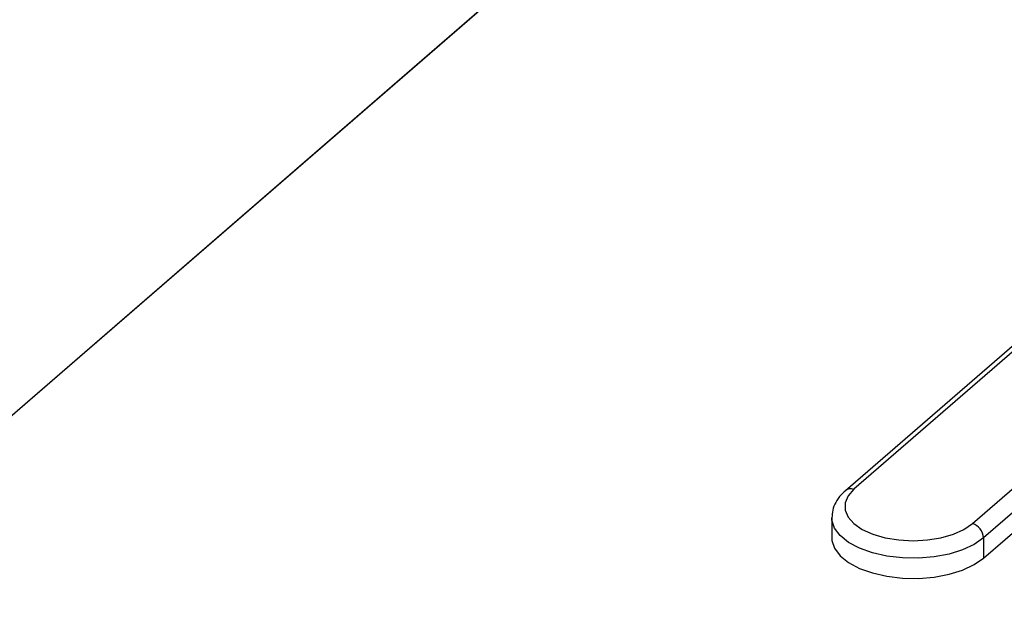
# Model space of a CAD drawing. Units: inches. Extents: x 7 to 326, y 8 to 213.
# Drawn here: x 79 to 88, y 56 to 61 of the extents above; entities that cross this region are included whole.
import ezdxf

# ---------------------------------------------------------------- set-up
doc = ezdxf.new("R2010")
doc.units = ezdxf.units.IN
doc.header["$LTSCALE"] = 20
doc.header["$MEASUREMENT"] = 0
doc.linetypes.add('SLD-Solid', pattern=[0])

msp = doc.modelspace()

# ---------------------------------------------------------------- linework, layer by layer
at = {"color": 7, "linetype": 'SLD-Solid', "lineweight": 25}
for p, q in [((39.6425, 23.546), (96.5124, 72.7969)), ((39.6673, 23.5684), (96.5114, 72.7969)), ((90.6082, 60.7384), (86.1766, 56.9004)), ((90.6819, 60.7507), (86.2502, 56.9128)), ((87.2828, 56.6147), (91.7145, 60.4526)), ((91.8119, 60.3271), (87.3802, 56.4892)), ((87.3802, 56.3138), (91.8119, 60.1518)), ((86.0578, 56.6663), (86.0578, 56.491)), ((87.3802, 56.4892), (87.3802, 56.3138))]:
    msp.add_line(p, q, dxfattribs=at)
at = {"color": 7, "linetype": 'SLD-Solid', "lineweight": 25, "flags": 128}
for points in [[(86.2502, 56.9128), (86.1995, 56.8558), (86.1736, 56.7949), (86.1736, 56.7326), (86.1995, 56.6716), (86.2502, 56.6147), (86.3235, 56.5643), (86.4161, 56.5226), (86.524, 56.4914), (86.6426, 56.4722), (86.7665, 56.4656), (86.8905, 56.4722), (87.009, 56.4914), (87.1169, 56.5226), (87.2096, 56.5643), (87.2828, 56.6147)], [(86.0578, 56.491), (86.0594, 56.4678), (86.082, 56.3993), (86.1309, 56.3343), (86.2043, 56.2753), (86.2993, 56.2246), (86.4122, 56.1841), (86.5387, 56.1554), (86.674, 56.1397), (86.8129, 56.1374), (86.9499, 56.1487), (87.0799, 56.1732), (87.1979, 56.2099), (87.2993, 56.2573), (87.3802, 56.3138)]]:
    msp.add_lwpolyline(points, dxfattribs=at)
at = {"color": 1, "linetype": 'SLD-Solid', "lineweight": 25, "flags": 128}
msp.add_lwpolyline([(87.3802, 56.4892), (87.2993, 56.4327), (87.1979, 56.3852), (87.0799, 56.3485), (86.9499, 56.3241), (86.8129, 56.3127), (86.674, 56.315), (86.5387, 56.3308), (86.4122, 56.3595), (86.2993, 56.3999), (86.2043, 56.4506), (86.1309, 56.5096), (86.082, 56.5746), (86.0594, 56.6431), (86.0578, 56.6658)], dxfattribs=at)
at = {"color": 1, "linetype": 'SLD-Solid', "lineweight": 25}
msp.add_arc((86.2244, 56.8408), 0.0764, 70.30612, 128.75729, dxfattribs=at)
at = {"color": 7, "linetype": 'SLD-Solid', "lineweight": 25}
msp.add_arc((87.2418, 56.4823), 0.1386, 2.83107, 72.7921, dxfattribs=at)
msp.add_open_spline([(86.1766, 56.9004), (86.1638, 56.8886), (86.1315, 56.8587), (86.0915, 56.8023), (86.0621, 56.7339), (86.0604, 56.6872), (86.0596, 56.6653)], degree=3, knots=[0, 0, 0, 0, 0.191676, 0.48651, 0.759234, 1, 1, 1, 1], dxfattribs=at)

doc.saveas('drawing.dxf')
